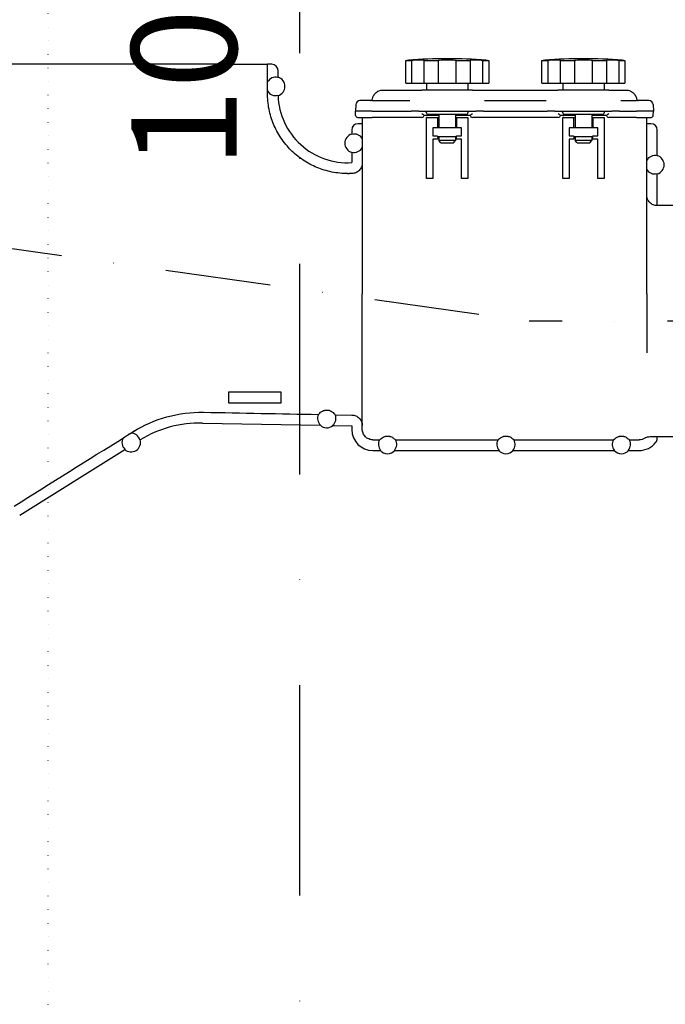
# Model space of a CAD drawing. Units: millimetres. Extents: x 5605 to 11905, y 20755 to 29665.
# Drawn here: x 8440 to 8747, y 26533 to 27001 of the extents above; entities that cross this region are included whole.
import ezdxf

# ---------------------------------------------------------------- set-up
doc = ezdxf.new("R2010")
doc.units = ezdxf.units.MM
doc.linetypes.add('DASHDOT', pattern=[1, 0.5, -0.25, 0, -0.25])
doc.linetypes.add('TEČKOVANÁ', pattern=[6.35, 0, -6.35])
doc.layers.get('DEFPOINTS').update_dxf_attribs({"color": 1})
for name, color, linetype in [('AS-Neviditelna', 7, 'Continuous'), ('AS-Obrys', 7, 'Continuous'), ('AS-Osy', 4, 'DASHDOT'), ('AS-Srafy', 9, 'Continuous')]:
    doc.layers.add(name, color=color, linetype=linetype)
doc.styles.add('Romans', font='romans.shx')
doc.dimstyles.new('K25', dxfattribs={"dimtxt": 50, "dimasz": 50, "dimexe": 20, "dimexo": 50, "dimgap": 20, "dimtad": 1, "dimdec": 0, "dimzin": 0, "dimtxsty": 'Romans', "dimblk": 'ARCHTICK', "dimcen": -40, "dimclrd": 4, "dimclre": 4, "dimclrt": 7, "dimadec": 0, "dimazin": 0, "dimtfac": 1, "dimtdec": 0, "dimtofl": 0, "dimtmove": 2, "dimatfit": 3, "dimfxl": 0, "dimtolj": 1, "dimarcsym": 0})

# ---------------------------------------------------------------- blocks, each defined once
blk = doc.blocks.new('2C000AC')
at = {"layer": 'AS-Obrys'}
for p, q in [((714.54, -74.36), (489.54, -74.36)), ((714.54, -74.36), (734.54, -74.36)), ((736.54, -74.36), (734.54, -74.36)), ((734.54, -90.24), (734.54, -74.36)), ((800.15, -72.51), (802.91, -72.51)), ((800.15, -83.31), (800.15, -72.51)), ((802.91, -72.51), (802.91, -83.31)), ((808.92, -72.51), (815.59, -72.51)), ((808.92, -83.31), (808.92, -72.51)), ((815.59, -72.51), (815.59, -83.31)), ((824.09, -72.51), (830.77, -72.51)), ((824.09, -83.31), (824.09, -72.51)), ((830.77, -72.51), (830.77, -83.31)), ((836.78, -72.51), (839.54, -72.51)), ((836.78, -83.31), (836.78, -72.51)), ((839.54, -72.51), (839.54, -83.31)), ((864.85, -72.51), (867.61, -72.51)), ((864.85, -83.31), (864.85, -72.51)), ((867.61, -72.51), (867.61, -83.31)), ((873.62, -72.51), (880.29, -72.51)), ((873.62, -83.31), (873.62, -72.51)), ((880.29, -72.51), (880.29, -83.31)), ((888.79, -72.51), (895.47, -72.51)), ((888.79, -83.31), (888.79, -72.51)), ((895.47, -72.51), (895.47, -83.31)), ((901.48, -72.51), (904.24, -72.51)), ((901.48, -83.31), (901.48, -72.51)), ((904.24, -72.51), (904.24, -83.31)), ((739.54, -80.54), (739.54, -77.36)), ((800.15, -83.31), (802.91, -83.31)), ((802.91, -83.31), (808.92, -83.31)), ((808.92, -83.31), (815.59, -83.31)), ((810.09, -83.31), (810.09, -86.61)), ((815.59, -83.31), (824.09, -83.31)), ((824.09, -83.31), (830.77, -83.31)), ((829.59, -83.31), (829.59, -86.61)), ((830.77, -83.31), (836.78, -83.31)), ((836.78, -83.31), (839.54, -83.31)), ((864.85, -83.31), (867.61, -83.31)), ((867.61, -83.31), (873.62, -83.31)), ((873.62, -83.31), (880.29, -83.31)), ((874.79, -83.31), (874.79, -86.61)), ((880.29, -83.31), (888.79, -83.31)), ((888.79, -83.31), (895.47, -83.31)), ((894.29, -83.31), (894.29, -86.61)), ((895.47, -83.31), (901.48, -83.31)), ((901.48, -83.31), (904.24, -83.31)), ((789.3, -86.61), (801.47, -86.61)), ((801.47, -86.61), (807.74, -86.61)), ((831.94, -86.61), (807.74, -86.61)), ((831.94, -86.61), (838.21, -86.61)), ((838.21, -86.61), (866.17, -86.61)), ((866.17, -86.61), (872.44, -86.61)), ((896.64, -86.61), (872.44, -86.61)), ((896.64, -86.61), (902.91, -86.61)), ((902.91, -86.61), (904.79, -86.61)), ((776.46, -93.51), (776.29, -96.61)), ((784.29, -91.61), (778.45, -91.61)), ((784.29, -91.61), (802.14, -91.61)), ((837.54, -91.61), (866.84, -91.61)), ((902.24, -91.61), (909.79, -91.61)), ((915.63, -91.61), (909.79, -91.61)), ((917.63, -93.51), (917.79, -96.61)), ((776.4, -98.67), (776.29, -96.61)), ((784.29, -96.61), (776.29, -96.61)), ((784.29, -96.61), (802.67, -96.61)), ((803.63, -96.61), (802.67, -96.61)), ((806.32, -96.61), (803.63, -96.61)), ((806.32, -96.61), (833.37, -96.61)), ((809.87, -97.17), (809.84, -96.61)), ((810.87, -98.11), (828.82, -98.11)), ((815.84, -98.11), (815.84, -104.61)), ((823.84, -98.11), (823.84, -104.61)), ((829.82, -97.17), (829.84, -96.61)), ((836.06, -96.61), (833.37, -96.61)), ((837.02, -96.61), (836.06, -96.61)), ((837.02, -96.61), (867.37, -96.61)), ((868.33, -96.61), (867.37, -96.61)), ((871.02, -96.61), (868.33, -96.61)), ((871.02, -96.61), (898.07, -96.61)), ((874.57, -97.17), (874.54, -96.61)), ((875.57, -98.11), (893.52, -98.11)), ((880.54, -98.11), (880.54, -104.61)), ((888.54, -98.11), (888.54, -104.61)), ((894.52, -97.17), (894.54, -96.61)), ((900.76, -96.61), (898.07, -96.61)), ((901.72, -96.61), (900.76, -96.61)), ((901.72, -96.61), (909.79, -96.61)), ((917.79, -96.61), (909.79, -96.61)), ((917.69, -98.67), (917.79, -96.61)), ((777.4, -99.61), (784.29, -99.61)), ((779.54, -102.61), (777.54, -102.61)), ((779.54, -99.61), (779.54, -183.36)), ((807.86, -99.61), (784.29, -99.61)), ((815.84, -98.61), (808.86, -98.61)), ((808.86, -98.61), (808.86, -98.63)), ((810.09, -128.61), (810.09, -99.61)), ((810.41, -99.61), (810.09, -99.61)), ((810.41, -99.61), (815.34, -99.61)), ((815.34, -99.61), (815.84, -99.61)), ((815.34, -104.61), (815.34, -99.61)), ((830.83, -98.61), (823.84, -98.61)), ((823.84, -99.61), (824.34, -99.61)), ((824.34, -99.61), (829.28, -99.61)), ((824.34, -99.61), (824.34, -104.61)), ((829.28, -99.61), (829.59, -99.61)), ((829.59, -99.61), (829.59, -128.61)), ((830.83, -98.63), (830.83, -98.61)), ((872.56, -99.61), (831.83, -99.61)), ((880.54, -98.61), (873.56, -98.61)), ((873.56, -98.61), (873.56, -98.63)), ((874.79, -128.61), (874.79, -99.61)), ((875.11, -99.61), (874.79, -99.61)), ((875.11, -99.61), (880.04, -99.61)), ((880.04, -99.61), (880.54, -99.61)), ((880.04, -104.61), (880.04, -99.61)), ((895.53, -98.61), (888.54, -98.61)), ((888.54, -99.61), (889.04, -99.61)), ((889.04, -99.61), (889.04, -104.61)), ((889.04, -99.61), (893.98, -99.61)), ((893.98, -99.61), (894.29, -99.61)), ((894.29, -99.61), (894.29, -128.61)), ((895.53, -98.63), (895.53, -98.61)), ((909.79, -99.61), (896.53, -99.61)), ((909.79, -99.61), (916.69, -99.61)), ((914.54, -183.36), (914.54, -99.61)), ((916.54, -102.61), (914.54, -102.61)), ((774.54, -105.61), (774.54, -107.5)), ((815.34, -104.61), (813.09, -104.61)), ((813.09, -104.61), (813.09, -108.41)), ((824.34, -104.61), (815.34, -104.61)), ((826.59, -104.61), (824.34, -104.61)), ((826.59, -108.41), (826.59, -104.61)), ((880.04, -104.61), (877.79, -104.61)), ((877.79, -104.61), (877.79, -108.41)), ((889.04, -104.61), (880.04, -104.61)), ((891.29, -104.61), (889.04, -104.61)), ((891.29, -108.41), (891.29, -104.61)), ((919.54, -117.76), (919.54, -105.61)), ((813.09, -108.41), (815.03, -108.41)), ((815.34, -109.91), (813.09, -109.91)), ((813.09, -109.91), (813.09, -128.61)), ((815.03, -108.41), (815.05, -108.41)), ((815.05, -108.41), (815.05, -108.61)), ((815.05, -108.61), (824.34, -108.61)), ((815.34, -108.61), (815.34, -109.91)), ((815.84, -108.61), (815.84, -110.61)), ((823.84, -110.61), (815.84, -110.61)), ((816.84, -111.61), (815.84, -110.61)), ((816.84, -111.61), (822.84, -111.61)), ((822.84, -111.61), (823.84, -110.61)), ((823.84, -108.61), (823.84, -110.61)), ((824.34, -109.6), (824.34, -108.41)), ((824.34, -108.41), (826.59, -108.41)), ((824.34, -109.6), (824.34, -109.91)), ((826.59, -109.91), (824.34, -109.91)), ((826.59, -128.61), (826.59, -109.91)), ((877.79, -108.41), (879.73, -108.41)), ((880.04, -109.91), (877.79, -109.91)), ((877.79, -109.91), (877.79, -128.61)), ((879.73, -108.41), (879.75, -108.41)), ((879.75, -108.41), (879.75, -108.61)), ((879.75, -108.61), (889.04, -108.61)), ((880.04, -108.61), (880.04, -109.91)), ((880.54, -108.61), (880.54, -110.61)), ((888.54, -110.61), (880.54, -110.61)), ((881.54, -111.61), (880.54, -110.61)), ((881.54, -111.61), (887.54, -111.61)), ((887.54, -111.61), (888.54, -110.61)), ((888.54, -108.61), (888.54, -110.61)), ((889.04, -109.6), (889.04, -108.41)), ((889.04, -108.41), (891.29, -108.41)), ((889.04, -109.6), (889.04, -109.91)), ((891.29, -109.91), (889.04, -109.91)), ((891.29, -128.61), (891.29, -109.91)), ((774.54, -116.18), (774.54, -121.07)), ((774.64, -126.23), (773.27, -126.26)), ((813.09, -128.61), (810.09, -128.61)), ((829.59, -128.61), (826.59, -128.61)), ((877.79, -128.61), (874.79, -128.61)), ((894.29, -128.61), (891.29, -128.61)), ((919.54, -141.36), (919.54, -126.43)), ((962.02, -141.36), (919.54, -141.36)), ((779.54, -247.74), (779.54, -183.36)), ((914.54, -183.36), (914.54, -211.41)), ((741.05, -230.2), (716.05, -230.2)), ((716.05, -230.2), (716.05, -235.2)), ((741.05, -235.2), (741.05, -230.2)), ((716.05, -235.2), (741.05, -235.2)), ((763.98, -238.81), (761.54, -238.76)), ((766.7, -240.86), (774.64, -241.01)), ((703.65, -244.79), (759.63, -245.87)), ((765.6, -245.98), (774.54, -246.15)), ((774.54, -246.15), (774.54, -247.86)), ((792.65, -251.11), (790.44, -251.11)), ((848.87, -251.11), (846.65, -251.11)), ((903.65, -251.11), (901.44, -251.11)), ((916.26, -251.22), (919.47, -251.22)), ((919.54, -252.1), (919.54, -251.36)), ((962.02, -251.36), (919.54, -251.36)), ((784.54, -252.75), (787.76, -252.75)), ((795.33, -252.75), (843.97, -252.75)), ((851.54, -252.75), (898.76, -252.75)), ((906.33, -252.75), (910.95, -252.75)), ((616.92, -288.53), (666.77, -257.32)), ((784.54, -257.86), (788.15, -257.86)), ((794.94, -257.86), (844.36, -257.86)), ((851.16, -257.86), (899.15, -257.86)), ((905.94, -257.86), (910.97, -257.86))]:
    blk.add_line(p, q, dxfattribs=at)
for centre, radius, start, end in [((819.84, -321.7), 250, 85.785, 94.215), ((884.54, -321.7), 250, 85.785, 94.215), ((738.34, -84.88), 4.36, 74.9776, 150.633), ((738.34, -84.88), 4.5, 285.7012, 74.534), ((738.34, -84.88), 4.36, 209.367, 285.2117), ((772.54, -88.13), 33, 181.8817, 273.4746), ((778.45, -93.61), 2, 90, 177), ((783.39, -90.61), 1, 270, 350.388), ((910.7, -90.61), 1, 189.612, 270), ((915.63, -93.61), 2, 3, 90), ((810.87, -97.11), 1, 183, 270), ((828.82, -97.11), 1, 270, 357), ((875.57, -97.11), 1, 183, 270), ((893.52, -97.11), 1, 270, 357), ((777.4, -98.61), 1, 183, 270), ((807.86, -98.61), 1, 270, 359), ((831.83, -98.61), 1, 181, 270), ((872.56, -98.61), 1, 270, 359), ((896.53, -98.61), 1, 181, 270), ((916.69, -98.61), 1, 270, 357), ((775.74, -111.84), 4.5, 105.466, 254.534), ((775.74, -111.84), 4.36, 29.367, 105.0224), ((775.74, -111.84), 4.36, 254.9776, 330.633), ((918.34, -122.1), 4.36, 74.9776, 150.633), ((918.34, -122.1), 4.5, 285.466, 74.534), ((772.54, -88.36), 37.91, 270, 271.1037), ((918.34, -122.1), 4.36, 209.367, 285.0224), ((762.68, -242.55), 4.36, 154.9476, 228.0842), ((762.68, -242.55), 4.36, 309.7138, 22.8451), ((702.59, -299.78), 55, 88.899, 121.1798), ((762.68, -242.55), 4.5, 227.3898, 310.4082), ((784.54, -247.86), 10, 180, 270), ((669.8, -254), 4.36, 151.417, 227.0724), ((669.8, -254), 4.36, 16.9653, 92.683), ((916.54, -252.1), 3, 322.7335, 0.0002), ((669.8, -254), 4.5, 227.516, 16.5002), ((791.54, -254.91), 4.36, 150.2239, 221.3382), ((791.54, -254.91), 4.36, 318.6618, 29.7761), ((847.76, -254.91), 4.36, 150.2239, 221.3382), ((847.76, -254.91), 4.36, 318.6618, 29.7761), ((902.54, -254.91), 4.36, 150.2239, 221.3382), ((902.54, -254.91), 4.36, 318.6618, 29.7761), ((910.97, -247.86), 10, 270, 322.7337), ((791.54, -254.91), 4.5, 220.9588, 319.0412), ((847.76, -254.91), 4.5, 220.9588, 319.0412), ((902.54, -254.91), 4.5, 220.9588, 319.0412)]:
    blk.add_arc(centre, radius, start, end, dxfattribs=at)
for centre, major_axis, ratio, start_param, end_param in [((736.54, -77.36), (-2.12, -2.12), 0.999695, 2.356347, 3.926839), ((807.88, -97.61), (0.982, -1), 0.026182, 4.739026, 6.257462), ((831.81, -97.61), (0.982, 1), 0.026182, 3.167316, 4.685752), ((872.58, -97.61), (0.982, -1), 0.026182, 4.739026, 6.257462), ((896.51, -97.61), (0.982, 1), 0.026182, 3.167316, 4.685752), ((777.54, -105.61), (2.12, -2.12), 0.999695, 2.356347, 3.926839), ((916.54, -105.61), (-2.12, -2.12), 0.999695, 2.356347, 3.926839), ((919.54, -196.56), (0, 55.2), 0.017452, 6.283185, 6.355722), ((919.54, -196.35), (0, -55.02), 0.017452, 6.210405, 6.283185)]:
    blk.add_ellipse(centre, major_axis=major_axis, ratio=ratio, start_param=start_param, end_param=end_param, dxfattribs=at)
for points, knots in [([(800.15, -72.51), (800.44, -72.48), (800.7, -72.46), (801.28, -72.4), (801.47, -72.38), (801.47, -72.38)], [2.9649025, 2.9649025, 2.9649025, 2.9649025, 3.1143835, 3.1143835, 3.3965891, 3.3965891, 3.3965891, 3.3965891]), ([(808.92, -72.51), (808.83, -72.48), (808.68, -72.46), (808.09, -72.4), (807.52, -72.38), (806.19, -72.38), (805.34, -72.4), (803.93, -72.46), (803.42, -72.48), (802.91, -72.51)], [3.5318517, 3.5318517, 3.5318517, 3.5318517, 3.680965, 3.680965, 3.9635684, 3.9635684, 4.2461719, 4.2461719, 4.3952852, 4.3952852, 4.3952852, 4.3952852]), ([(819.84, -72.38), (818.9, -72.38), (817.9, -72.4), (816.49, -72.46), (816.02, -72.48), (815.59, -72.51)], [0, 0, 0, 0, 0.2822056, 0.2822056, 0.4316866, 0.4316866, 0.4316866, 0.4316866]), ([(824.09, -72.51), (823.67, -72.48), (823.2, -72.46), (821.79, -72.4), (820.79, -72.38), (819.84, -72.38)], [4.097088, 4.097088, 4.097088, 4.097088, 4.246569, 4.246569, 4.5287746, 4.5287746, 4.5287746, 4.5287746]), ([(836.78, -72.51), (836.27, -72.48), (835.76, -72.46), (834.35, -72.4), (833.5, -72.38), (832.17, -72.38), (831.59, -72.4), (831.01, -72.46), (830.86, -72.48), (830.77, -72.51)], [0.1334901, 0.1334901, 0.1334901, 0.1334901, 0.2826034, 0.2826034, 0.5652069, 0.5652069, 0.8478103, 0.8478103, 0.9969236, 0.9969236, 0.9969236, 0.9969236]), ([(838.22, -72.38), (838.22, -72.38), (838.41, -72.4), (838.99, -72.46), (839.25, -72.48), (839.54, -72.51)], [1.1321855, 1.1321855, 1.1321855, 1.1321855, 1.4143911, 1.4143911, 1.5638721, 1.5638721, 1.5638721, 1.5638721]), ([(864.85, -72.51), (865.14, -72.48), (865.4, -72.46), (865.98, -72.4), (866.17, -72.38), (866.17, -72.38)], [2.9649025, 2.9649025, 2.9649025, 2.9649025, 3.1143835, 3.1143835, 3.3965891, 3.3965891, 3.3965891, 3.3965891]), ([(873.62, -72.51), (873.53, -72.48), (873.38, -72.46), (872.79, -72.4), (872.22, -72.38), (870.89, -72.38), (870.04, -72.4), (868.63, -72.46), (868.12, -72.48), (867.61, -72.51)], [3.5318517, 3.5318517, 3.5318517, 3.5318517, 3.680965, 3.680965, 3.9635684, 3.9635684, 4.2461719, 4.2461719, 4.3952852, 4.3952852, 4.3952852, 4.3952852]), ([(884.54, -72.38), (883.6, -72.38), (882.6, -72.4), (881.19, -72.46), (880.72, -72.48), (880.29, -72.51)], [0, 0, 0, 0, 0.2822056, 0.2822056, 0.4316866, 0.4316866, 0.4316866, 0.4316866]), ([(888.79, -72.51), (888.37, -72.48), (887.9, -72.46), (886.49, -72.4), (885.49, -72.38), (884.54, -72.38)], [4.097088, 4.097088, 4.097088, 4.097088, 4.246569, 4.246569, 4.5287746, 4.5287746, 4.5287746, 4.5287746]), ([(901.48, -72.51), (900.97, -72.48), (900.46, -72.46), (899.05, -72.4), (898.2, -72.38), (896.87, -72.38), (896.29, -72.4), (895.71, -72.46), (895.56, -72.48), (895.47, -72.51)], [0.1334901, 0.1334901, 0.1334901, 0.1334901, 0.2826034, 0.2826034, 0.5652069, 0.5652069, 0.8478103, 0.8478103, 0.9969236, 0.9969236, 0.9969236, 0.9969236]), ([(902.92, -72.38), (902.92, -72.38), (903.11, -72.4), (903.69, -72.46), (903.95, -72.48), (904.24, -72.51)], [1.1321855, 1.1321855, 1.1321855, 1.1321855, 1.4143911, 1.4143911, 1.5638721, 1.5638721, 1.5638721, 1.5638721]), ([(772.54, -126.27), (770.2, -126.27), (767.64, -126.03), (762.63, -125.03), (760.18, -124.27), (755.85, -122.47), (753.57, -121.28), (749.31, -118.43), (747.34, -116.78), (744.02, -113.46), (742.37, -111.48), (739.53, -107.22), (738.34, -104.94), (736.54, -100.6), (735.77, -98.14), (734.78, -93.12), (734.54, -90.56), (734.54, -88.21)], [-11.26094, -11.26094, -11.26094, -11.26094, -10.557898, -10.557898, -9.854856, -9.854856, -9.150983, -9.150983, -8.447111, -8.447111, -7.742716, -7.742716, -7.038321, -7.038321, -6.333915, -6.333915, -5.62951, -5.62951, -5.62951, -5.62951]), ([(784.37, -90.78), (784.44, -90.38), (784.56, -89.95), (784.76, -89.52), (785.01, -88.99), (785.37, -88.45), (785.86, -87.99), (786.29, -87.58), (786.83, -87.22), (787.45, -86.97), (788.01, -86.75), (788.64, -86.61), (789.3, -86.61)], [0.1010026, 0.1010026, 0.1010026, 0.1010026, 0.3092856, 0.3092856, 0.3092856, 0.5680923, 0.5680923, 0.5680923, 0.7951959, 0.7951959, 0.7951959, 1, 1, 1, 1]), ([(904.79, -86.61), (905.45, -86.61), (906.08, -86.75), (906.64, -86.97), (906.69, -86.99), (906.75, -87.01), (906.8, -87.04), (907.36, -87.28), (907.83, -87.61), (908.23, -87.99), (908.72, -88.45), (909.08, -88.99), (909.33, -89.52), (909.47, -89.82), (909.57, -90.12), (909.64, -90.41), (909.67, -90.54), (909.7, -90.66), (909.72, -90.78)], [0, 0, 0, 0, 0.2048042, 0.2048042, 0.2048042, 0.2247584, 0.2247584, 0.2247584, 0.4319077, 0.4319077, 0.4319077, 0.6907144, 0.6907144, 0.6907144, 0.8371651, 0.8371651, 0.8371651, 0.8990335, 0.8990335, 0.8990335, 0.8990335]), ([(779.54, -121.22), (779.54, -121.53), (779.51, -121.87), (779.38, -122.53), (779.28, -122.85), (779.05, -123.43), (778.89, -123.73), (778.51, -124.29), (778.3, -124.55), (777.86, -124.98), (777.6, -125.2), (777.04, -125.58), (776.74, -125.73), (776.17, -125.97), (775.85, -126.07), (775.22, -126.2), (774.92, -126.23), (774.64, -126.23)], [0.741193, 0.741193, 0.741193, 0.741193, 0.8340113, 0.8340113, 0.9268296, 0.9268296, 1.0195617, 1.0195617, 1.1122938, 1.1122938, 1.2048999, 1.2048999, 1.2975061, 1.2975061, 1.3899981, 1.3899981, 1.4729692, 1.4729692, 1.4729692, 1.4729692]), ([(919.47, -141.51), (919.19, -141.5), (918.87, -141.47), (918.24, -141.35), (917.92, -141.25), (917.35, -141.01), (917.05, -140.85), (916.49, -140.48), (916.23, -140.26), (915.79, -139.82), (915.58, -139.56), (915.2, -139), (915.04, -138.7), (914.81, -138.13), (914.71, -137.81), (914.57, -137.14), (914.54, -136.81), (914.54, -136.5)], [-1.4756872, -1.4756872, -1.4756872, -1.4756872, -1.3901371, -1.3901371, -1.2976513, -1.2976513, -1.2050407, -1.2050407, -1.1124301, -1.1124301, -1.0196822, -1.0196822, -0.9269344, -0.9269344, -0.8340934, -0.8340934, -0.7412524, -0.7412524, -0.7412524, -0.7412524]), ([(670.86, -248.86), (675.81, -245.76), (681.18, -243.4), (692.47, -240.28), (698.33, -239.54), (704.2, -239.66)], [-3.515349, -3.515349, -3.515349, -3.515349, -1.762843, -1.762843, -0.000001, -0.000001, -0.000001, -0.000001]), ([(758.73, -240.71), (758.81, -240.63), (758.92, -240.51), (759.22, -240.18), (759.43, -239.95), (759.9, -239.57), (760.07, -239.44), (760.52, -239.16), (760.78, -239.02), (761.26, -238.84), (761.39, -238.8), (761.54, -238.76)], [1.429336, 1.429336, 1.429336, 1.429336, 1.765865, 1.765865, 2.162562, 2.162562, 2.360911, 2.360911, 2.559259, 2.559259, 2.618267, 2.618267, 2.618267, 2.618267]), ([(763.98, -238.81), (764.11, -238.86), (764.23, -238.9), (764.71, -239.09), (764.97, -239.25), (765.4, -239.54), (765.58, -239.68), (766.02, -240.08), (766.23, -240.31), (766.52, -240.65), (766.62, -240.78), (766.7, -240.86)], [2.896631, 2.896631, 2.896631, 2.896631, 2.953859, 2.953859, 3.152552, 3.152552, 3.351246, 3.351246, 3.748633, 3.748633, 4.086273, 4.086273, 4.086273, 4.086273]), ([(774.64, -241.01), (774.92, -241.02), (775.22, -241.05), (775.85, -241.18), (776.17, -241.28), (776.74, -241.51), (777.04, -241.67), (777.6, -242.04), (777.86, -242.26), (778.3, -242.7), (778.51, -242.96), (778.89, -243.52), (779.05, -243.82), (779.28, -244.39), (779.38, -244.72), (779.51, -245.38), (779.54, -245.72), (779.54, -246.02)], [-1.4729692, -1.4729692, -1.4729692, -1.4729692, -1.3899981, -1.3899981, -1.2975061, -1.2975061, -1.2048999, -1.2048999, -1.1122938, -1.1122938, -1.0195617, -1.0195617, -0.9268296, -0.9268296, -0.8340113, -0.8340113, -0.741193, -0.741193, -0.741193, -0.741193]), ([(784.54, -252.75), (784.24, -252.75), (783.9, -252.72), (783.24, -252.59), (782.92, -252.49), (782.35, -252.25), (782.05, -252.09), (781.49, -251.72), (781.23, -251.5), (780.79, -251.06), (780.57, -250.8), (780.2, -250.24), (780.04, -249.94), (779.81, -249.37), (779.71, -249.05), (779.57, -248.39), (779.54, -248.05), (779.54, -247.74)], [-2.964795, -2.964795, -2.964795, -2.964795, -2.8722862, -2.8722862, -2.7797774, -2.7797774, -2.68719, -2.68719, -2.5946027, -2.5946027, -2.5019124, -2.5019124, -2.4092221, -2.4092221, -2.3164329, -2.3164329, -2.2236436, -2.2236436, -2.2236436, -2.2236436]), ([(666.9, -251.32), (666.86, -251.35), (666.83, -251.38), (666.77, -251.42), (666.75, -251.43), (666.73, -251.45)], [-0.1206312, -0.1206312, -0.1206312, -0.1206312, -0.0603659, -0.0603659, 0, 0, 0, 0]), ([(666.9, -251.32), (667.17, -251.14), (667.44, -250.96), (667.99, -250.61), (668.26, -250.43), (668.53, -250.25)], [0.000001, 0.000001, 0.000001, 0.000001, 0.0976221, 0.0976221, 0.1952432, 0.1952432, 0.1952432, 0.1952432]), ([(668.95, -250.06), (668.91, -250.08), (668.86, -250.1), (668.73, -250.16), (668.64, -250.2), (668.53, -250.25)], [-0.2301296, -0.2301296, -0.2301296, -0.2301296, -0.1147911, -0.1147911, -0.000001, -0.000001, -0.000001, -0.000001]), ([(787.76, -252.75), (787.78, -252.74), (787.79, -252.72), (787.97, -252.57), (788.19, -252.35), (788.74, -251.92), (789.07, -251.67), (789.7, -251.36), (789.94, -251.26), (790.28, -251.16), (790.35, -251.13), (790.44, -251.11)], [-5.020537, -5.020537, -5.020537, -5.020537, -4.960384, -4.960384, -4.418552, -4.418552, -4.060123, -4.060123, -3.922928, -3.922928, -3.886627, -3.886627, -3.886627, -3.886627]), ([(792.65, -251.11), (792.78, -251.14), (792.89, -251.18), (793.35, -251.33), (793.6, -251.46), (794.03, -251.7), (794.2, -251.81), (794.65, -252.14), (794.86, -252.33), (795.15, -252.59), (795.25, -252.68), (795.33, -252.75)], [2.860147, 2.860147, 2.860147, 2.860147, 2.914222, 2.914222, 3.115874, 3.115874, 3.317525, 3.317525, 3.720828, 3.720828, 4.035232, 4.035232, 4.035232, 4.035232]), ([(843.97, -252.75), (843.99, -252.74), (844.01, -252.72), (844.18, -252.57), (844.4, -252.35), (844.95, -251.92), (845.28, -251.67), (845.91, -251.36), (846.15, -251.26), (846.49, -251.16), (846.57, -251.13), (846.65, -251.11)], [-5.020537, -5.020537, -5.020537, -5.020537, -4.960384, -4.960384, -4.418552, -4.418552, -4.060123, -4.060123, -3.922928, -3.922928, -3.886627, -3.886627, -3.886627, -3.886627]), ([(848.87, -251.11), (848.99, -251.14), (849.1, -251.18), (849.57, -251.33), (849.82, -251.46), (850.24, -251.7), (850.42, -251.81), (850.86, -252.14), (851.07, -252.33), (851.36, -252.59), (851.46, -252.68), (851.54, -252.75)], [2.860147, 2.860147, 2.860147, 2.860147, 2.914222, 2.914222, 3.115874, 3.115874, 3.317525, 3.317525, 3.720828, 3.720828, 4.035232, 4.035232, 4.035232, 4.035232]), ([(898.76, -252.75), (898.78, -252.74), (898.79, -252.72), (898.97, -252.57), (899.19, -252.35), (899.74, -251.92), (900.07, -251.67), (900.7, -251.36), (900.94, -251.26), (901.28, -251.16), (901.35, -251.13), (901.44, -251.11)], [-5.020537, -5.020537, -5.020537, -5.020537, -4.960384, -4.960384, -4.418552, -4.418552, -4.060123, -4.060123, -3.922928, -3.922928, -3.886627, -3.886627, -3.886627, -3.886627]), ([(903.65, -251.11), (903.78, -251.14), (903.89, -251.18), (904.35, -251.33), (904.6, -251.46), (905.03, -251.7), (905.2, -251.81), (905.65, -252.14), (905.86, -252.33), (906.15, -252.59), (906.25, -252.68), (906.33, -252.75)], [2.860147, 2.860147, 2.860147, 2.860147, 2.914222, 2.914222, 3.115874, 3.115874, 3.317525, 3.317525, 3.720828, 3.720828, 4.035232, 4.035232, 4.035232, 4.035232]), ([(913.6, -251.98), (913.21, -252.23), (912.78, -252.42), (911.88, -252.68), (911.41, -252.75), (910.95, -252.75)], [-0.2804613, -0.2804613, -0.2804613, -0.2804613, -0.140231, -0.140231, -0.0000003, -0.0000003, -0.0000003, -0.0000003]), ([(913.6, -251.98), (914, -251.74), (914.43, -251.54), (915.32, -251.28), (915.79, -251.22), (916.26, -251.22)], [-0.2805492, -0.2805492, -0.2805492, -0.2805492, -0.1407269, -0.1407269, 0, 0, 0, 0])]:
    blk.add_open_spline(points, degree=3, knots=knots, dxfattribs=at)
for points in [[(739.54, -80.54), (739.52, -80.58), (739.5, -80.62), (739.47, -80.67)], [(739.49, -89.08), (739.51, -89.13), (739.54, -89.17), (739.56, -89.21)], [(774.61, -107.63), (774.59, -107.59), (774.57, -107.54), (774.54, -107.5)], [(774.54, -116.18), (774.57, -116.13), (774.59, -116.09), (774.61, -116.05)], [(919.54, -117.76), (919.52, -117.8), (919.5, -117.84), (919.47, -117.88)], [(919.47, -126.31), (919.5, -126.35), (919.52, -126.39), (919.54, -126.43)], [(704.2, -239.66), (722.38, -240.01), (740.55, -240.36), (758.73, -240.71)], [(759.77, -245.8), (759.72, -245.82), (759.68, -245.84), (759.63, -245.87)], [(765.6, -245.98), (765.55, -245.96), (765.51, -245.93), (765.47, -245.91)], [(614.27, -284.29), (631.75, -273.34), (649.24, -262.39), (666.73, -251.45)], [(668.95, -250.06), (669.86, -249.48), (670.78, -248.91), (671.69, -248.34)], [(666.84, -257.2), (666.81, -257.24), (666.79, -257.28), (666.77, -257.32)], [(674.12, -252.73), (674.07, -252.73), (674.02, -252.73), (673.98, -252.73)], [(788.27, -257.79), (788.23, -257.82), (788.19, -257.84), (788.15, -257.86)], [(794.94, -257.86), (794.9, -257.84), (794.86, -257.82), (794.82, -257.79)], [(844.49, -257.79), (844.44, -257.82), (844.4, -257.84), (844.36, -257.86)], [(851.16, -257.86), (851.12, -257.84), (851.07, -257.82), (851.03, -257.79)], [(899.27, -257.79), (899.23, -257.82), (899.19, -257.84), (899.15, -257.86)], [(905.94, -257.86), (905.9, -257.84), (905.86, -257.82), (905.82, -257.79)]]:
    blk.add_open_spline(points, degree=3, dxfattribs=at)
at = {"layer": 'AS-Osy', "ltscale": 100}
for p in [(488.04, -144.36), (1174.69, -196.36)]:
    blk.add_line(p, (858.71, -196.36), dxfattribs=at)
blk = doc.blocks.new('_ArchTick')
at = {"color": 0, "linetype": 'ByBlock', "const_width": 0.15}
blk.add_lwpolyline([(-0.5, -0.5), (0.5, 0.5)], dxfattribs=at)
blk = doc.blocks.new('*D111')
at = {"color": 4, "lineweight": -2}
for p, q in [((115.64, 100), (171.39, 100)), ((151.39, 100), (151.39, 0)), ((115.64, 0), (171.39, 0))]:
    blk.add_line(p, q, dxfattribs=at)
at = {"layer": 'DEFPOINTS', "color": 0}
for p in [(65.64, 100), (65.64, 0), (151.39, 0)]:
    blk.add_point(p, dxfattribs=at)
at = {"color": 4, "lineweight": -2, "xscale": 50, "yscale": 50, "zscale": 50}
for p, rotation in [((151.39, 100), 90), ((151.39, 0), 270)]:
    blk.add_blockref('_ArchTick', p, dxfattribs=dict(at, rotation=rotation))
at = {"color": 7, "insert": (145.18, -89.94), "char_height": 50, "attachment_point": 5, "rotation": 90, "style": 'Romans'}
blk.add_mtext('\\A1;100', dxfattribs=at)
blk = doc.blocks.new('104006C')
at = {"layer": 'AS-Neviditelna', "color": 3, "linetype": 'TEČKOVANÁ'}
blk.add_line((80.64, -1492.33), (80.64, 100), dxfattribs=at)
dim = blk.add_linear_dim(base=(151.39, 0), p1=(65.64, 100), p2=(65.64, 0), angle=90, dimstyle='K25')
dim.commit()
dim.dimension.update_dxf_attribs({"geometry": '*D111', "text_midpoint": (145.18, -89.94), "dimtype": 160})

msp = doc.modelspace()

# ---------------------------------------------------------------- hatches: boundary and pattern name
at = {"layer": 'AS-Srafy'}
h = msp.add_hatch(dxfattribs=at)
h.set_pattern_fill('ANSI31', color=251, scale=10, style=0)
h.set_pattern_definition([(45, (6296.708, 8654.814), (-22.45064, 22.45064), [])])
h.paths.add_polyline_path([(7723.13, 27076.78), (7723.13, 27084.78), (8075.13, 27084.78), (8075.13, 27234.51), (8075.13, 27242.51), (8075.13, 27284.78), (8052.5, 27284.78), (7993.13, 27284.78), (7981.79, 27284.78), (7953.13, 27284.78), (7693.13, 27284.78), (7581.13, 27284.78), (7581.13, 27026.78), (7613.79, 27026.78), (7613.79, 27038.85), (7613.79, 27148.72, -0.414214), (7659.79, 27194.72), (7764.16, 27196.33), (7981.82, 27197.69, -0.414214), (8027.82, 27151.69), (8027.82, 27103.09), (8011.85, 27102.72), (8011.82, 27151.69, 0.414214), (7981.82, 27181.69), (7764.16, 27180.33), (7659.21, 27180.33, 0.414214), (7629.79, 27148.72), (7629.79, 27038.85), (7629.79, 27026.78), (7682.15, 27026.78), (7690.15, 27026.78), (7715.13, 27026.78), (7723.13, 27026.78)])
h.paths.add_polyline_path([(7983.6, 27246.51, 2.414214), (7979.6, 27242.51, 0.414214)], flags=16)
h.paths.add_polyline_path([(7833.6, 27246.51, 2.414214), (7829.6, 27242.51, 0.414214)], flags=16)
h.paths.add_polyline_path([(9423.13, 27084.78), (9423.13, 27076.78), (9423.13, 25076.78), (9565.13, 25076.78), (9565.13, 27284.78), (9453.13, 27284.78), (9193.13, 27284.78), (9153.13, 27284.78), (9073.13, 27284.78), (9069.13, 27284.78), (9069.13, 27242.51), (9069.13, 27234.51), (9069.13, 27084.78)])
h.paths.add_polyline_path([(9333.6, 27246.51, 2.414214), (9329.6, 27242.51, 0.414214)], flags=16)
h.paths.add_polyline_path([(9183.6, 27246.51, 2.414214), (9179.6, 27242.51, 0.414214)], flags=16)
h.paths.add_polyline_path([(9514.99, 25800.84, 1), (9522.99, 25800.84, 1)], flags=16)
h.paths.add_polyline_path([(9514.99, 25950.84, 1), (9522.99, 25950.84, 1)], flags=16)
h.paths.add_polyline_path([(9514.99, 26100.84, 1), (9522.99, 26100.84, 1)], flags=16)
h.paths.add_polyline_path([(9514.99, 25650.84, 1), (9522.99, 25650.84, 1)], flags=16)
h.paths.add_polyline_path([(9514.99, 26250.84, 1), (9522.99, 26250.84, 1)], flags=16)
h.paths.add_polyline_path([(9514.99, 26550.84, 1), (9522.99, 26550.84, 1)], flags=16)
h.paths.add_polyline_path([(9514.99, 26700.84, 1), (9522.99, 26700.84, 1)], flags=16)
h.paths.add_polyline_path([(9514.99, 26850.84, 1), (9522.99, 26850.84, 1)], flags=16)
h.paths.add_polyline_path([(9514.99, 27000.84, 1), (9522.99, 27000.84, 1)], flags=16)
h.paths.add_polyline_path([(7613.79, 26643.18), (7613.79, 26826.86), (7581.13, 26826.86), (7581.13, 25076.78), (7715.13, 25076.78), (7715.13, 26826.86), (7690.15, 26826.86), (7682.15, 26826.86), (7629.79, 26826.86), (7629.79, 26643.18)])
h.paths.add_polyline_path([(7698.15, 25811.31, 1), (7690.15, 25811.31, 1)], flags=16)
h.paths.add_polyline_path([(7698.15, 25961.31, 1), (7690.15, 25961.31, 1)], flags=16)
h.paths.add_polyline_path([(7698.15, 26261.31, 1), (7690.15, 26261.31, 1)], flags=16)
h.paths.add_polyline_path([(7698.15, 26111.31, 1), (7690.15, 26111.31, 1)], flags=16)
h.paths.add_polyline_path([(7698.15, 26411.31, 1), (7690.15, 26411.31, 1)], flags=16)
h.paths.add_polyline_path([(7698.15, 26561.31, 1), (7690.15, 26561.31, 1)], flags=16)
h.paths.add_polyline_path([(7698.15, 26711.31, 1), (7690.15, 26711.31, 1)], flags=16)
h.paths.add_polyline_path([(7698.15, 25661.31, 1), (7690.15, 25661.31, 1)], flags=16)

# ---------------------------------------------------------------- linework, layer by layer
at = {"layer": 'AS-Osy', "color": 6, "ltscale": 200}
msp.add_line((8573.13, 27284.78), (8573.13, 25076.78), dxfattribs=at)

# ---------------------------------------------------------------- block references
at = {"layer": 'AS-Obrys'}
for name, p in [('104006C', (8373.13, 27076.78)), ('2C000AC', (7823.38, 27053.78))]:
    msp.add_blockref(name, p, dxfattribs=at)

doc.saveas('drawing.dxf')
